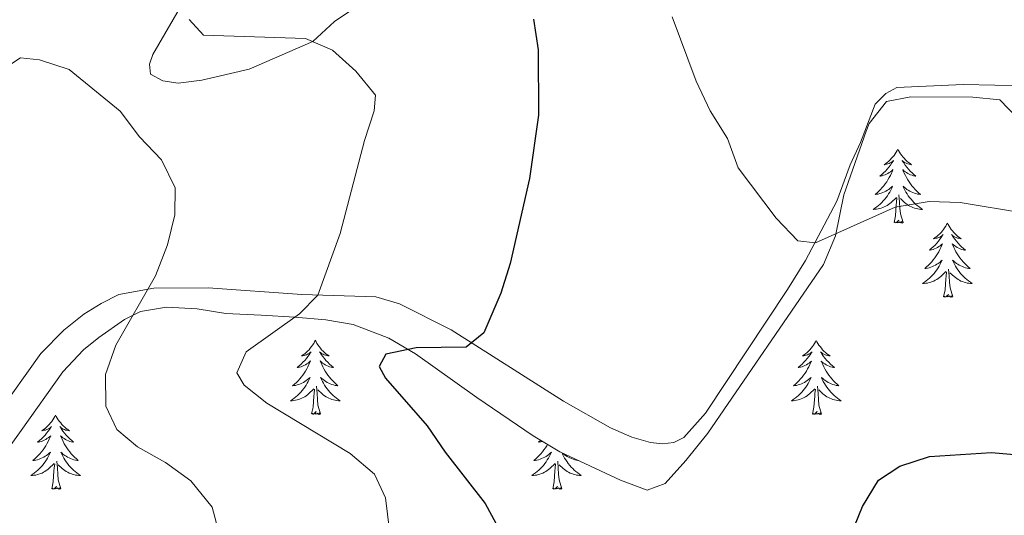
# Model space of a CAD drawing. Units: metres. Extents: x 593462 to 597958, y 4689337 to 4692368.
# Drawn here: x 597063 to 597221, y 4691539 to 4691618 of the extents above; entities that cross this region are included whole.
import ezdxf

# ---------------------------------------------------------------- set-up
doc = ezdxf.new("R2010")
doc.units = ezdxf.units.M
doc.header["$MEASUREMENT"] = 0
for name, color, linetype, lineweight in [('Level 35', 92, 'Continuous', 0), ('Level 36', 19, 'Continuous', 40), ('Level 4', 36, 'Continuous', 30), ('Level 5', 36, 'Continuous', 0)]:
    doc.layers.add(name, color=color, linetype=linetype, lineweight=lineweight)

msp = doc.modelspace()

# ---------------------------------------------------------------- linework, layer by layer
at = {"layer": 'Level 35', "color": 92, "linetype": 'Continuous', "lineweight": 0, "ltscale": 0.5}
msp.add_polyline3d([(597056.32, 4691542.9, 385.13), (597063.03, 4691552.22, 386.34), (597069.71, 4691561.69, 389.02), (597073.05, 4691565.21, 390.05), (597075.5, 4691567.21, 390.66), (597079.6, 4691570.09, 391.07), (597082.2, 4691571.36, 391.39), (597086.37, 4691572.06, 392.64), (597091.28, 4691571.81, 393.54), (597095.89, 4691571.08, 394.2), (597101.56, 4691570.8, 395.02), (597106.99, 4691570.47, 396.66), (597111.97, 4691570.07, 397.79), (597116.34, 4691569.32, 399.21), (597122.1, 4691567.1, 400.51), (597126.38, 4691564.56, 400.93), (597136.23, 4691557.53, 403.02), (597145.29, 4691551.39, 403.3), (597149.55, 4691548.82, 403.61), (597159.32, 4691544.24, 404.44), (597163.59, 4691542.66, 404.57), (597166.51, 4691543.73, 404.92), (597169.84, 4691547.44, 405.4), (597173.34, 4691551.81, 405.46), (597191.94, 4691578.94, 405.44), (597193.85, 4691583.55, 405.67), (597195.22, 4691590.14, 406.38), (597198.78, 4691600.39, 407.01), (597199.28, 4691601.62, 407.08), (597202.05, 4691605.17, 407.6), (597205.98, 4691605.94, 407.77), (597215.96, 4691605.87, 407.94), (597220.3, 4691605.42, 407.94), (597223.09, 4691602.52, 408.16)], dxfattribs=at)
at = {"layer": 'Level 36', "color": 92, "linetype": 'Continuous', "lineweight": 0}
for points in [[(597203.9, 4691597.53), (597203.78, 4691597.31), (597203.63, 4691597.04), (597203.46, 4691596.77), (597203.28, 4691596.51), (597203.09, 4691596.27), (597202.88, 4691596.03), (597202.66, 4691595.8), (597202.43, 4691595.59), (597202.19, 4691595.38), (597201.94, 4691595.19), (597201.68, 4691595.01), (597201.88, 4691595.04), (597202.08, 4691595.08), (597202.28, 4691595.13), (597202.48, 4691595.2), (597202.66, 4691595.28), (597202.84, 4691595.38), (597203.02, 4691595.5), (597203.22, 4691595.69), (597203.18, 4691595.62), (597202.95, 4691595.28), (597202.71, 4691594.94), (597202.45, 4691594.61), (597202.19, 4691594.3), (597201.91, 4691593.99), (597201.61, 4691593.7), (597201.31, 4691593.42), (597201, 4691593.14), (597201.12, 4691593.17), (597201.37, 4691593.23), (597201.61, 4691593.3), (597201.85, 4691593.39), (597202.08, 4691593.49), (597202.3, 4691593.61), (597202.52, 4691593.74), (597202.72, 4691593.88), (597202.92, 4691594.04), (597203.11, 4691594.21), (597203.02, 4691593.99), (597202.86, 4691593.63), (597202.69, 4691593.27), (597202.51, 4691592.93), (597202.31, 4691592.59), (597202.1, 4691592.26), (597201.87, 4691591.93), (597201.63, 4691591.62), (597201.38, 4691591.32), (597201.11, 4691591.03), (597200.84, 4691590.75), (597200.55, 4691590.48), (597200.26, 4691590.22), (597200.45, 4691590.24), (597200.72, 4691590.29), (597200.98, 4691590.35), (597201.24, 4691590.43), (597201.5, 4691590.53), (597201.74, 4691590.63), (597201.98, 4691590.76), (597202.22, 4691590.9), (597202.44, 4691591.04), (597202.66, 4691591.21), (597202.86, 4691591.38), (597203.06, 4691591.57), (597202.92, 4691591.25)], [(597203.9, 4691597.53), (597204.01, 4691597.31), (597204.16, 4691597.04), (597204.33, 4691596.77), (597204.51, 4691596.51), (597204.71, 4691596.27), (597204.91, 4691596.03), (597205.13, 4691595.8), (597205.36, 4691595.59), (597205.6, 4691595.38), (597205.85, 4691595.19), (597206.11, 4691595.01), (597205.91, 4691595.04), (597205.71, 4691595.08), (597205.51, 4691595.13), (597205.32, 4691595.2), (597205.13, 4691595.28), (597204.95, 4691595.38), (597204.77, 4691595.5), (597204.57, 4691595.69), (597204.61, 4691595.62), (597204.84, 4691595.28), (597205.08, 4691594.94), (597205.34, 4691594.61), (597205.61, 4691594.3), (597205.89, 4691593.99), (597206.18, 4691593.7), (597206.48, 4691593.42), (597206.79, 4691593.14), (597206.67, 4691593.17), (597206.42, 4691593.23), (597206.18, 4691593.3), (597205.95, 4691593.39), (597205.72, 4691593.49), (597205.49, 4691593.61), (597205.28, 4691593.74), (597205.07, 4691593.88), (597204.87, 4691594.04), (597204.68, 4691594.21), (597204.77, 4691593.99), (597204.93, 4691593.63), (597205.1, 4691593.27), (597205.28, 4691592.93), (597205.48, 4691592.59), (597205.7, 4691592.26), (597205.92, 4691591.93), (597206.16, 4691591.62), (597206.41, 4691591.32), (597206.68, 4691591.03), (597206.95, 4691590.75), (597207.24, 4691590.48), (597207.54, 4691590.22), (597207.34, 4691590.24), (597207.07, 4691590.29), (597206.81, 4691590.35), (597206.55, 4691590.43), (597206.3, 4691590.53), (597206.05, 4691590.63), (597205.81, 4691590.76), (597205.57, 4691590.9), (597205.35, 4691591.04), (597205.13, 4691591.21), (597204.93, 4691591.38), (597204.73, 4691591.57), (597204.87, 4691591.25)], [(597202.92, 4691591.25), (597202.76, 4691590.92), (597202.6, 4691590.61), (597202.41, 4691590.31), (597202.22, 4691590.01), (597202, 4691589.72), (597201.78, 4691589.44), (597201.55, 4691589.18), (597201.3, 4691588.92), (597201.04, 4691588.67), (597200.77, 4691588.44), (597200.5, 4691588.22), (597200.21, 4691588.01), (597199.92, 4691587.82), (597200.18, 4691587.83), (597200.44, 4691587.85), (597200.71, 4691587.89), (597200.96, 4691587.95), (597201.22, 4691588.02), (597201.47, 4691588.11), (597201.71, 4691588.21), (597201.95, 4691588.33), (597202.18, 4691588.46), (597202.4, 4691588.6), (597202.62, 4691588.76), (597202.82, 4691588.93), (597203.67, 4691589.73)], [(597204.87, 4691591.25), (597205.03, 4691590.92), (597205.2, 4691590.61), (597205.38, 4691590.31), (597205.58, 4691590.01), (597205.79, 4691589.72), (597206.01, 4691589.44), (597206.24, 4691589.18), (597206.49, 4691588.92), (597206.75, 4691588.67), (597207.02, 4691588.44), (597207.3, 4691588.22), (597207.59, 4691588.01), (597207.88, 4691587.82), (597207.61, 4691587.82), (597207.35, 4691587.85), (597207.09, 4691587.89), (597206.83, 4691587.95), (597206.57, 4691588.02), (597206.32, 4691588.11), (597206.08, 4691588.21), (597205.84, 4691588.33), (597205.61, 4691588.46), (597205.39, 4691588.6), (597205.18, 4691588.76), (597204.97, 4691588.93), (597204.31, 4691589.55)], [(597203.28, 4691585.68), (597203.52, 4691586.8), (597203.64, 4691588.54), (597203.68, 4691588.97), (597203.75, 4691589.7)], [(597204.75, 4691585.68), (597204.32, 4691587.12), (597204.23, 4691588.02), (597204.18, 4691588.97), (597204.08, 4691590.14)], [(597204.75, 4691585.68), (597204.57, 4691585.61), (597204.55, 4691585.85), (597204.36, 4691585.63), (597204.24, 4691585.83), (597204.12, 4691585.72), (597203.85, 4691585.67), (597204.05, 4691586.06), (597203.66, 4691585.68), (597203.48, 4691585.63), (597203.43, 4691585.79), (597203.28, 4691585.68)], [(597211.86, 4691585.61), (597211.74, 4691585.39), (597211.59, 4691585.12), (597211.42, 4691584.85), (597211.24, 4691584.6), (597211.05, 4691584.35), (597210.84, 4691584.11), (597210.62, 4691583.88), (597210.39, 4691583.67), (597210.15, 4691583.46), (597209.9, 4691583.27), (597209.64, 4691583.1), (597209.84, 4691583.12), (597210.04, 4691583.16), (597210.24, 4691583.21), (597210.44, 4691583.28), (597210.62, 4691583.36), (597210.8, 4691583.46), (597210.98, 4691583.58), (597211.18, 4691583.77), (597211.14, 4691583.7), (597210.91, 4691583.36), (597210.67, 4691583.02), (597210.41, 4691582.7), (597210.15, 4691582.38), (597209.87, 4691582.07), (597209.57, 4691581.78), (597209.27, 4691581.5), (597208.96, 4691581.23), (597209.08, 4691581.25), (597209.33, 4691581.31), (597209.57, 4691581.38), (597209.81, 4691581.47), (597210.04, 4691581.57), (597210.26, 4691581.69), (597210.48, 4691581.82), (597210.68, 4691581.96), (597210.88, 4691582.12), (597211.07, 4691582.29), (597210.98, 4691582.07), (597210.82, 4691581.71), (597210.65, 4691581.36), (597210.47, 4691581.01), (597210.27, 4691580.67), (597210.06, 4691580.34), (597209.83, 4691580.02), (597209.59, 4691579.7), (597209.34, 4691579.4), (597209.07, 4691579.11), (597208.8, 4691578.83), (597208.51, 4691578.56), (597208.22, 4691578.3), (597208.41, 4691578.32), (597208.68, 4691578.37), (597208.94, 4691578.43), (597209.2, 4691578.51), (597209.46, 4691578.61), (597209.7, 4691578.72), (597209.94, 4691578.84), (597210.18, 4691578.98), (597210.4, 4691579.13), (597210.62, 4691579.29), (597210.82, 4691579.47), (597211.02, 4691579.65), (597210.88, 4691579.33)], [(597211.86, 4691585.61), (597211.97, 4691585.39), (597212.12, 4691585.12), (597212.29, 4691584.85), (597212.47, 4691584.6), (597212.67, 4691584.35), (597212.87, 4691584.11), (597213.09, 4691583.88), (597213.32, 4691583.67), (597213.56, 4691583.46), (597213.81, 4691583.27), (597214.07, 4691583.1), (597213.87, 4691583.12), (597213.67, 4691583.16), (597213.47, 4691583.21), (597213.28, 4691583.28), (597213.09, 4691583.36), (597212.91, 4691583.46), (597212.73, 4691583.58), (597212.53, 4691583.77), (597212.57, 4691583.7), (597212.8, 4691583.36), (597213.04, 4691583.02), (597213.3, 4691582.7), (597213.57, 4691582.38), (597213.85, 4691582.07), (597214.14, 4691581.78), (597214.44, 4691581.5), (597214.75, 4691581.23), (597214.63, 4691581.25), (597214.38, 4691581.31), (597214.14, 4691581.38), (597213.91, 4691581.47), (597213.68, 4691581.57), (597213.45, 4691581.69), (597213.24, 4691581.82), (597213.03, 4691581.96), (597212.83, 4691582.12), (597212.64, 4691582.29), (597212.73, 4691582.07), (597212.89, 4691581.71), (597213.06, 4691581.36), (597213.24, 4691581.01), (597213.44, 4691580.67), (597213.66, 4691580.34), (597213.88, 4691580.02), (597214.12, 4691579.7), (597214.37, 4691579.4), (597214.64, 4691579.11), (597214.91, 4691578.83), (597215.2, 4691578.56), (597215.5, 4691578.3), (597215.3, 4691578.32), (597215.03, 4691578.37), (597214.77, 4691578.43), (597214.51, 4691578.51), (597214.26, 4691578.61), (597214.01, 4691578.72), (597213.77, 4691578.84), (597213.53, 4691578.98), (597213.31, 4691579.13), (597213.09, 4691579.29), (597212.89, 4691579.47), (597212.69, 4691579.65), (597212.83, 4691579.33)], [(597210.88, 4691579.33), (597210.72, 4691579.01), (597210.56, 4691578.69), (597210.37, 4691578.39), (597210.18, 4691578.09), (597209.96, 4691577.8), (597209.74, 4691577.52), (597209.51, 4691577.26), (597209.26, 4691577), (597209, 4691576.75), (597208.73, 4691576.52), (597208.46, 4691576.3), (597208.17, 4691576.09), (597207.88, 4691575.9), (597208.14, 4691575.91), (597208.4, 4691575.93), (597208.67, 4691575.97), (597208.92, 4691576.03), (597209.18, 4691576.1), (597209.43, 4691576.19), (597209.67, 4691576.29), (597209.91, 4691576.41), (597210.14, 4691576.54), (597210.36, 4691576.68), (597210.58, 4691576.84), (597210.78, 4691577.01), (597211.63, 4691577.81)], [(597212.83, 4691579.33), (597212.99, 4691579.01), (597213.16, 4691578.69), (597213.34, 4691578.39), (597213.54, 4691578.09), (597213.75, 4691577.8), (597213.97, 4691577.52), (597214.2, 4691577.26), (597214.45, 4691577), (597214.71, 4691576.75), (597214.98, 4691576.52), (597215.26, 4691576.3), (597215.55, 4691576.09), (597215.84, 4691575.9), (597215.57, 4691575.91), (597215.31, 4691575.93), (597215.05, 4691575.97), (597214.79, 4691576.03), (597214.53, 4691576.1), (597214.28, 4691576.19), (597214.04, 4691576.29), (597213.8, 4691576.41), (597213.57, 4691576.54), (597213.35, 4691576.68), (597213.14, 4691576.84), (597212.93, 4691577.01), (597212.27, 4691577.63)], [(597211.24, 4691573.76), (597211.48, 4691574.88), (597211.6, 4691576.62), (597211.64, 4691577.05), (597211.71, 4691577.78)], [(597212.71, 4691573.76), (597212.28, 4691575.2), (597212.19, 4691576.1), (597212.14, 4691577.05), (597212.04, 4691578.22)], [(597212.71, 4691573.76), (597212.53, 4691573.69), (597212.51, 4691573.93), (597212.32, 4691573.71), (597212.2, 4691573.91), (597212.08, 4691573.8), (597211.81, 4691573.75), (597212.01, 4691574.14), (597211.62, 4691573.76), (597211.44, 4691573.71), (597211.39, 4691573.87), (597211.24, 4691573.76)], [(597110.28, 4691566.75), (597110.17, 4691566.53), (597110.02, 4691566.25), (597109.85, 4691565.99), (597109.67, 4691565.73), (597109.47, 4691565.48), (597109.27, 4691565.24), (597109.05, 4691565.02), (597108.82, 4691564.8), (597108.58, 4691564.6), (597108.33, 4691564.41), (597108.07, 4691564.23), (597108.27, 4691564.25), (597108.47, 4691564.29), (597108.67, 4691564.34), (597108.86, 4691564.41), (597109.05, 4691564.5), (597109.23, 4691564.6), (597109.41, 4691564.71), (597109.61, 4691564.9), (597109.57, 4691564.84), (597109.34, 4691564.49), (597109.1, 4691564.16), (597108.84, 4691563.83), (597108.57, 4691563.51), (597108.29, 4691563.21), (597108, 4691562.91), (597107.7, 4691562.63), (597107.39, 4691562.36), (597107.51, 4691562.38), (597107.76, 4691562.44), (597108, 4691562.51), (597108.23, 4691562.6), (597108.46, 4691562.7), (597108.69, 4691562.82), (597108.9, 4691562.95), (597109.11, 4691563.1), (597109.31, 4691563.26), (597109.5, 4691563.43), (597109.41, 4691563.2), (597109.25, 4691562.84), (597109.08, 4691562.49), (597108.9, 4691562.14), (597108.7, 4691561.8), (597108.48, 4691561.47), (597108.26, 4691561.15), (597108.02, 4691560.84), (597107.77, 4691560.53), (597107.5, 4691560.24), (597107.23, 4691559.96), (597106.94, 4691559.69), (597106.64, 4691559.43), (597106.84, 4691559.46), (597107.11, 4691559.5), (597107.37, 4691559.57), (597107.63, 4691559.65), (597107.88, 4691559.74), (597108.13, 4691559.85), (597108.37, 4691559.97), (597108.61, 4691560.11), (597108.83, 4691560.26), (597109.05, 4691560.42), (597109.25, 4691560.6), (597109.45, 4691560.79), (597109.31, 4691560.46)], [(597110.28, 4691566.75), (597110.4, 4691566.53), (597110.55, 4691566.25), (597110.72, 4691565.99), (597110.9, 4691565.73), (597111.09, 4691565.48), (597111.3, 4691565.24), (597111.52, 4691565.02), (597111.75, 4691564.8), (597111.99, 4691564.6), (597112.24, 4691564.41), (597112.5, 4691564.23), (597112.3, 4691564.25), (597112.1, 4691564.29), (597111.9, 4691564.34), (597111.7, 4691564.41), (597111.52, 4691564.5), (597111.34, 4691564.6), (597111.16, 4691564.71), (597110.96, 4691564.9), (597111, 4691564.84), (597111.23, 4691564.49), (597111.47, 4691564.16), (597111.73, 4691563.83), (597111.99, 4691563.51), (597112.27, 4691563.21), (597112.57, 4691562.91), (597112.87, 4691562.63), (597113.18, 4691562.36), (597113.06, 4691562.38), (597112.81, 4691562.44), (597112.57, 4691562.51), (597112.33, 4691562.6), (597112.1, 4691562.7), (597111.88, 4691562.82), (597111.66, 4691562.95), (597111.46, 4691563.1), (597111.26, 4691563.26), (597111.07, 4691563.43), (597111.16, 4691563.2), (597111.32, 4691562.84), (597111.49, 4691562.49), (597111.67, 4691562.14), (597111.87, 4691561.8), (597112.08, 4691561.47), (597112.31, 4691561.15), (597112.55, 4691560.84), (597112.8, 4691560.53), (597113.07, 4691560.24), (597113.34, 4691559.96), (597113.63, 4691559.69), (597113.92, 4691559.43), (597113.73, 4691559.46), (597113.46, 4691559.5), (597113.2, 4691559.57), (597112.94, 4691559.65), (597112.68, 4691559.74), (597112.44, 4691559.85), (597112.2, 4691559.97), (597111.96, 4691560.11), (597111.74, 4691560.26), (597111.52, 4691560.42), (597111.32, 4691560.6), (597111.12, 4691560.79), (597111.26, 4691560.46)], [(597190.79, 4691566.74), (597190.68, 4691566.53), (597190.52, 4691566.25), (597190.35, 4691565.98), (597190.17, 4691565.73), (597189.98, 4691565.48), (597189.77, 4691565.24), (597189.55, 4691565.02), (597189.32, 4691564.8), (597189.08, 4691564.6), (597188.83, 4691564.41), (597188.57, 4691564.23), (597188.77, 4691564.25), (597188.97, 4691564.29), (597189.17, 4691564.34), (597189.37, 4691564.41), (597189.56, 4691564.5), (597189.74, 4691564.6), (597189.91, 4691564.71), (597190.12, 4691564.9), (597190.08, 4691564.84), (597189.84, 4691564.49), (597189.6, 4691564.15), (597189.35, 4691563.83), (597189.08, 4691563.51), (597188.8, 4691563.21), (597188.51, 4691562.91), (597188.2, 4691562.63), (597187.89, 4691562.36), (597188.01, 4691562.38), (597188.26, 4691562.44), (597188.5, 4691562.51), (597188.74, 4691562.6), (597188.97, 4691562.7), (597189.19, 4691562.82), (597189.41, 4691562.95), (597189.62, 4691563.1), (597189.81, 4691563.26), (597190, 4691563.42), (597189.91, 4691563.2), (597189.76, 4691562.84), (597189.58, 4691562.49), (597189.4, 4691562.14), (597189.2, 4691561.8), (597188.99, 4691561.47), (597188.76, 4691561.15), (597188.52, 4691560.84), (597188.27, 4691560.53), (597188.01, 4691560.24), (597187.73, 4691559.96), (597187.44, 4691559.69), (597187.15, 4691559.43), (597187.34, 4691559.46), (597187.61, 4691559.5), (597187.87, 4691559.57), (597188.13, 4691559.65), (597188.39, 4691559.74), (597188.64, 4691559.85), (597188.88, 4691559.97), (597189.11, 4691560.11), (597189.34, 4691560.26), (597189.55, 4691560.42), (597189.76, 4691560.6), (597189.95, 4691560.79), (597189.81, 4691560.46)], [(597190.79, 4691566.74), (597190.9, 4691566.53), (597191.05, 4691566.25), (597191.22, 4691565.98), (597191.4, 4691565.73), (597191.6, 4691565.48), (597191.8, 4691565.24), (597192.02, 4691565.02), (597192.25, 4691564.8), (597192.49, 4691564.6), (597192.74, 4691564.41), (597193, 4691564.23), (597192.81, 4691564.25), (597192.6, 4691564.29), (597192.4, 4691564.34), (597192.21, 4691564.41), (597192.02, 4691564.5), (597191.84, 4691564.6), (597191.66, 4691564.71), (597191.46, 4691564.9), (597191.5, 4691564.84), (597191.73, 4691564.49), (597191.97, 4691564.15), (597192.23, 4691563.83), (597192.5, 4691563.51), (597192.78, 4691563.21), (597193.07, 4691562.91), (597193.37, 4691562.63), (597193.69, 4691562.36), (597193.56, 4691562.38), (597193.32, 4691562.44), (597193.07, 4691562.51), (597192.84, 4691562.6), (597192.61, 4691562.7), (597192.38, 4691562.82), (597192.17, 4691562.95), (597191.96, 4691563.1), (597191.76, 4691563.26), (597191.58, 4691563.42), (597191.66, 4691563.2), (597191.82, 4691562.84), (597191.99, 4691562.49), (597192.18, 4691562.14), (597192.38, 4691561.8), (597192.59, 4691561.47), (597192.82, 4691561.15), (597193.06, 4691560.84), (597193.31, 4691560.53), (597193.57, 4691560.24), (597193.84, 4691559.96), (597194.13, 4691559.69), (597194.43, 4691559.43), (597194.23, 4691559.46), (597193.97, 4691559.5), (597193.7, 4691559.57), (597193.44, 4691559.65), (597193.19, 4691559.74), (597192.94, 4691559.85), (597192.7, 4691559.97), (597192.47, 4691560.11), (597192.24, 4691560.26), (597192.02, 4691560.42), (597191.82, 4691560.6), (597191.62, 4691560.79), (597191.76, 4691560.46)], [(597109.31, 4691560.46), (597109.15, 4691560.14), (597108.98, 4691559.83), (597108.8, 4691559.52), (597108.6, 4691559.22), (597108.39, 4691558.94), (597108.17, 4691558.66), (597107.94, 4691558.39), (597107.69, 4691558.13), (597107.43, 4691557.89), (597107.16, 4691557.65), (597106.88, 4691557.43), (597106.59, 4691557.22), (597106.3, 4691557.03), (597106.57, 4691557.04), (597106.83, 4691557.06), (597107.09, 4691557.11), (597107.35, 4691557.16), (597107.61, 4691557.24), (597107.86, 4691557.32), (597108.1, 4691557.42), (597108.34, 4691557.54), (597108.57, 4691557.67), (597108.79, 4691557.82), (597109, 4691557.98), (597109.21, 4691558.14), (597110.06, 4691558.94)], [(597111.26, 4691560.46), (597111.42, 4691560.14), (597111.58, 4691559.83), (597111.77, 4691559.52), (597111.96, 4691559.22), (597112.18, 4691558.94), (597112.4, 4691558.66), (597112.63, 4691558.39), (597112.88, 4691558.13), (597113.14, 4691557.89), (597113.41, 4691557.65), (597113.68, 4691557.43), (597113.97, 4691557.22), (597114.26, 4691557.03), (597114, 4691557.04), (597113.74, 4691557.06), (597113.47, 4691557.11), (597113.22, 4691557.16), (597112.96, 4691557.24), (597112.71, 4691557.32), (597112.47, 4691557.42), (597112.23, 4691557.54), (597112, 4691557.67), (597111.78, 4691557.82), (597111.56, 4691557.98), (597111.36, 4691558.14), (597110.7, 4691558.76)], [(597189.81, 4691560.46), (597189.66, 4691560.14), (597189.49, 4691559.82), (597189.3, 4691559.52), (597189.11, 4691559.22), (597188.9, 4691558.94), (597188.67, 4691558.66), (597188.44, 4691558.39), (597188.19, 4691558.13), (597187.94, 4691557.89), (597187.67, 4691557.65), (597187.39, 4691557.43), (597187.1, 4691557.22), (597186.81, 4691557.03), (597187.07, 4691557.04), (597187.34, 4691557.06), (597187.6, 4691557.1), (597187.86, 4691557.16), (597188.11, 4691557.23), (597188.36, 4691557.32), (597188.61, 4691557.42), (597188.84, 4691557.54), (597189.07, 4691557.67), (597189.3, 4691557.82), (597189.51, 4691557.97), (597189.71, 4691558.14), (597190.56, 4691558.94)], [(597191.76, 4691560.46), (597191.92, 4691560.14), (597192.09, 4691559.82), (597192.27, 4691559.52), (597192.47, 4691559.22), (597192.68, 4691558.94), (597192.9, 4691558.66), (597193.14, 4691558.39), (597193.38, 4691558.13), (597193.64, 4691557.89), (597193.91, 4691557.65), (597194.19, 4691557.43), (597194.48, 4691557.22), (597194.77, 4691557.03), (597194.5, 4691557.04), (597194.24, 4691557.06), (597193.98, 4691557.1), (597193.72, 4691557.16), (597193.46, 4691557.23), (597193.21, 4691557.32), (597192.97, 4691557.42), (597192.73, 4691557.54), (597192.5, 4691557.67), (597192.28, 4691557.82), (597192.07, 4691557.97), (597191.86, 4691558.14), (597191.21, 4691558.76)], [(597109.66, 4691554.9), (597109.91, 4691556.01), (597110.02, 4691557.76), (597110.07, 4691558.19), (597110.13, 4691558.91)], [(597111.14, 4691554.9), (597110.71, 4691556.34), (597110.62, 4691557.24), (597110.57, 4691558.19), (597110.47, 4691559.35)], [(597190.17, 4691554.89), (597190.41, 4691556.01), (597190.53, 4691557.75), (597190.58, 4691558.19), (597190.64, 4691558.91)], [(597191.64, 4691554.89), (597191.21, 4691556.33), (597191.12, 4691557.24), (597191.07, 4691558.19), (597190.97, 4691559.35)], [(597068.54, 4691554.72), (597068.43, 4691554.5), (597068.28, 4691554.23), (597068.11, 4691553.96), (597067.93, 4691553.7), (597067.74, 4691553.46), (597067.53, 4691553.22), (597067.31, 4691552.99), (597067.08, 4691552.78), (597066.84, 4691552.57), (597066.59, 4691552.38), (597066.33, 4691552.2), (597066.53, 4691552.23), (597066.73, 4691552.27), (597066.93, 4691552.32), (597067.12, 4691552.39), (597067.31, 4691552.48), (597067.49, 4691552.57), (597067.67, 4691552.69), (597067.87, 4691552.88), (597067.83, 4691552.81), (597067.6, 4691552.47), (597067.36, 4691552.13), (597067.1, 4691551.8), (597066.84, 4691551.49), (597066.56, 4691551.18), (597066.26, 4691550.89), (597065.96, 4691550.61), (597065.65, 4691550.34), (597065.77, 4691550.36), (597066.02, 4691550.42), (597066.26, 4691550.49), (597066.5, 4691550.58), (597066.73, 4691550.68), (597066.95, 4691550.8), (597067.16, 4691550.93), (597067.37, 4691551.08), (597067.57, 4691551.23), (597067.76, 4691551.4), (597067.67, 4691551.18), (597067.51, 4691550.82), (597067.34, 4691550.46), (597067.16, 4691550.12), (597066.96, 4691549.78), (597066.74, 4691549.45), (597066.52, 4691549.12), (597066.28, 4691548.81), (597066.03, 4691548.51), (597065.76, 4691548.22), (597065.49, 4691547.94), (597065.2, 4691547.67), (597064.9, 4691547.41), (597065.1, 4691547.43), (597065.37, 4691547.48), (597065.63, 4691547.54), (597065.89, 4691547.62), (597066.14, 4691547.72), (597066.39, 4691547.82), (597066.63, 4691547.95), (597066.87, 4691548.09), (597067.09, 4691548.24), (597067.31, 4691548.4), (597067.51, 4691548.58), (597067.71, 4691548.76), (597067.57, 4691548.44)], [(597068.54, 4691554.72), (597068.66, 4691554.5), (597068.81, 4691554.23), (597068.98, 4691553.96), (597069.16, 4691553.7), (597069.36, 4691553.46), (597069.56, 4691553.22), (597069.78, 4691552.99), (597070.01, 4691552.78), (597070.25, 4691552.57), (597070.5, 4691552.38), (597070.76, 4691552.2), (597070.56, 4691552.23), (597070.36, 4691552.27), (597070.16, 4691552.32), (597069.97, 4691552.39), (597069.78, 4691552.48), (597069.6, 4691552.57), (597069.42, 4691552.69), (597069.22, 4691552.88), (597069.26, 4691552.81), (597069.49, 4691552.47), (597069.73, 4691552.13), (597069.99, 4691551.8), (597070.26, 4691551.49), (597070.54, 4691551.18), (597070.83, 4691550.89), (597071.13, 4691550.61), (597071.44, 4691550.34), (597071.32, 4691550.36), (597071.07, 4691550.42), (597070.83, 4691550.49), (597070.6, 4691550.58), (597070.36, 4691550.68), (597070.14, 4691550.8), (597069.92, 4691550.93), (597069.72, 4691551.08), (597069.52, 4691551.23), (597069.33, 4691551.4), (597069.42, 4691551.18), (597069.58, 4691550.82), (597069.75, 4691550.46), (597069.93, 4691550.12), (597070.13, 4691549.78), (597070.35, 4691549.45), (597070.57, 4691549.12), (597070.81, 4691548.81), (597071.06, 4691548.51), (597071.33, 4691548.22), (597071.6, 4691547.94), (597071.89, 4691547.67), (597072.19, 4691547.41), (597071.99, 4691547.43), (597071.72, 4691547.48), (597071.46, 4691547.54), (597071.2, 4691547.62), (597070.95, 4691547.72), (597070.7, 4691547.82), (597070.46, 4691547.95), (597070.22, 4691548.09), (597070, 4691548.24), (597069.78, 4691548.4), (597069.58, 4691548.58), (597069.38, 4691548.76), (597069.52, 4691548.44)], [(597111.14, 4691554.9), (597110.96, 4691554.83), (597110.94, 4691555.07), (597110.75, 4691554.84), (597110.63, 4691555.05), (597110.51, 4691554.94), (597110.24, 4691554.88), (597110.44, 4691555.28), (597110.05, 4691554.9), (597109.86, 4691554.84), (597109.82, 4691555.01), (597109.66, 4691554.9)], [(597191.64, 4691554.89), (597191.46, 4691554.83), (597191.45, 4691555.06), (597191.26, 4691554.84), (597191.14, 4691555.05), (597191.01, 4691554.94), (597190.74, 4691554.88), (597190.94, 4691555.28), (597190.56, 4691554.9), (597190.37, 4691554.84), (597190.33, 4691555), (597190.17, 4691554.89)], [(597146.52, 4691550.65), (597146.46, 4691550.61), (597146.15, 4691550.34), (597146.28, 4691550.36), (597146.52, 4691550.42), (597146.76, 4691550.49), (597146.78, 4691550.49)], [(597147.59, 4691550), (597147.46, 4691549.78), (597147.25, 4691549.45), (597147.02, 4691549.12), (597146.78, 4691548.81), (597146.53, 4691548.51), (597146.27, 4691548.22), (597145.99, 4691547.94), (597145.7, 4691547.67), (597145.41, 4691547.41), (597145.6, 4691547.43), (597145.87, 4691547.48), (597146.13, 4691547.54), (597146.39, 4691547.62), (597146.65, 4691547.72), (597146.9, 4691547.82), (597147.14, 4691547.95), (597147.37, 4691548.08), (597147.6, 4691548.24), (597147.81, 4691548.4), (597148.02, 4691548.58), (597148.21, 4691548.76), (597148.07, 4691548.44), (597147.92, 4691548.12), (597147.75, 4691547.8), (597147.56, 4691547.5), (597147.37, 4691547.2), (597147.16, 4691546.91), (597146.94, 4691546.63), (597146.7, 4691546.36), (597146.45, 4691546.11), (597146.2, 4691545.86), (597145.93, 4691545.63), (597145.65, 4691545.41), (597145.36, 4691545.2), (597145.07, 4691545.01), (597145.33, 4691545.02), (597145.6, 4691545.04), (597145.86, 4691545.08), (597146.12, 4691545.14), (597146.37, 4691545.21), (597146.62, 4691545.3), (597146.87, 4691545.4), (597147.1, 4691545.52), (597147.34, 4691545.65), (597147.56, 4691545.79), (597147.77, 4691545.95), (597147.97, 4691546.12), (597148.82, 4691546.92)], [(597067.57, 4691548.44), (597067.41, 4691548.12), (597067.24, 4691547.8), (597067.06, 4691547.5), (597066.86, 4691547.2), (597066.65, 4691546.91), (597066.43, 4691546.63), (597066.2, 4691546.37), (597065.95, 4691546.11), (597065.69, 4691545.86), (597065.42, 4691545.63), (597065.14, 4691545.41), (597064.86, 4691545.2), (597064.56, 4691545.01), (597064.83, 4691545.02), (597065.09, 4691545.04), (597065.36, 4691545.08), (597065.61, 4691545.14), (597065.87, 4691545.21), (597066.12, 4691545.3), (597066.36, 4691545.4), (597066.6, 4691545.52), (597066.83, 4691545.65), (597067.05, 4691545.79), (597067.27, 4691545.95), (597067.47, 4691546.12), (597068.32, 4691546.92)], [(597069.52, 4691548.44), (597069.68, 4691548.12), (597069.85, 4691547.8), (597070.03, 4691547.5), (597070.23, 4691547.2), (597070.44, 4691546.91), (597070.66, 4691546.63), (597070.89, 4691546.37), (597071.14, 4691546.11), (597071.4, 4691545.86), (597071.67, 4691545.63), (597071.95, 4691545.41), (597072.24, 4691545.2), (597072.52, 4691545.01), (597072.26, 4691545.02), (597072, 4691545.04), (597071.74, 4691545.08), (597071.48, 4691545.14), (597071.22, 4691545.21), (597070.97, 4691545.3), (597070.73, 4691545.4), (597070.49, 4691545.52), (597070.26, 4691545.65), (597070.04, 4691545.79), (597069.82, 4691545.95), (597069.62, 4691546.12), (597068.96, 4691546.74)], [(597149.94, 4691548.64), (597150.03, 4691548.44), (597150.18, 4691548.12), (597150.35, 4691547.8), (597150.53, 4691547.5), (597150.73, 4691547.2), (597150.94, 4691546.91), (597151.16, 4691546.63), (597151.4, 4691546.36), (597151.64, 4691546.11), (597151.9, 4691545.86), (597152.17, 4691545.63), (597152.45, 4691545.41), (597152.74, 4691545.2), (597153.03, 4691545.01), (597152.76, 4691545.02), (597152.5, 4691545.04), (597152.24, 4691545.08), (597151.98, 4691545.14), (597151.72, 4691545.21), (597151.48, 4691545.3), (597151.23, 4691545.4), (597150.99, 4691545.52), (597150.76, 4691545.65), (597150.54, 4691545.79), (597150.33, 4691545.95), (597150.12, 4691546.12), (597149.47, 4691546.74)], [(597152.52, 4691547.43), (597152.49, 4691547.43), (597152.23, 4691547.48), (597151.96, 4691547.54), (597151.7, 4691547.62), (597151.45, 4691547.72), (597151.2, 4691547.82), (597150.96, 4691547.95), (597150.73, 4691548.08), (597150.5, 4691548.24), (597150.29, 4691548.4), (597150.09, 4691548.56)], [(597067.93, 4691542.87), (597068.17, 4691543.99), (597068.28, 4691545.73), (597068.33, 4691546.16), (597068.4, 4691546.89)], [(597069.4, 4691542.87), (597068.97, 4691544.31), (597068.88, 4691545.22), (597068.83, 4691546.16), (597068.73, 4691547.33)], [(597148.43, 4691542.87), (597148.68, 4691543.99), (597148.79, 4691545.73), (597148.84, 4691546.16), (597148.9, 4691546.89)], [(597149.9, 4691542.87), (597149.47, 4691544.31), (597149.38, 4691545.21), (597149.33, 4691546.16), (597149.23, 4691547.33)], [(597069.4, 4691542.87), (597069.22, 4691542.8), (597069.2, 4691543.04), (597069.01, 4691542.82), (597068.89, 4691543.02), (597068.77, 4691542.92), (597068.5, 4691542.86), (597068.7, 4691543.25), (597068.31, 4691542.87), (597068.12, 4691542.82), (597068.08, 4691542.98), (597067.93, 4691542.87)], [(597149.9, 4691542.87), (597149.73, 4691542.8), (597149.71, 4691543.04), (597149.52, 4691542.82), (597149.4, 4691543.02), (597149.28, 4691542.91), (597149, 4691542.86), (597149.2, 4691543.25), (597148.82, 4691542.87), (597148.63, 4691542.82), (597148.59, 4691542.98), (597148.43, 4691542.87)]]:
    msp.add_lwpolyline(points, dxfattribs=at)
for points in [[(597117.12, 4691620.59, 396.9), (597113.38, 4691618.03, 396.39), (597109.89, 4691614.81, 395), (597099.63, 4691610.39, 393.66), (597092.04, 4691608.62, 392.71), (597088.24, 4691608.1, 392.58), (597085.75, 4691608.52, 392.54), (597083.77, 4691609.57, 392.41), (597083.62, 4691611.2, 392.54), (597084.19, 4691612.76, 392.76), (597089.39, 4691621.73, 395)], [(597234.77, 4691607.49, 407.54), (597214.37, 4691607.9, 406.38), (597203.72, 4691607.42, 406.85), (597201.94, 4691606.46, 406.85), (597200.26, 4691604.75, 406.85), (597197.87, 4691598.58, 406.72), (597196.21, 4691594.96, 406.07), (597194.09, 4691589.14, 405.64), (597189.04, 4691579.61, 405.04), (597186.18, 4691574.95, 404.56), (597172.97, 4691555.04, 404), (597169.52, 4691551.1, 403.96), (597167.87, 4691550.29, 403.83), (597166.07, 4691550.07, 403.65), (597164.14, 4691550.32, 403.57), (597161.12, 4691551.19, 403.65), (597157.72, 4691552.68, 403.57), (597150.17, 4691556.96, 402.32), (597132.12, 4691568.42, 399.2), (597123.81, 4691572.63, 397.35), (597120.03, 4691573.73, 396.87), (597108.1, 4691574.13, 394.49), (597093.05, 4691575.18, 391.38), (597084.34, 4691575.13, 390.13), (597078.72, 4691574.14, 389.31), (597075.86, 4691572.69, 388.66), (597073.08, 4691570.94, 388.19), (597069.89, 4691568.38, 387.45), (597066.16, 4691564.64, 387.1), (597059.11, 4691554.78, 384.74)]]:
    msp.add_polyline3d(points, dxfattribs=at)
at = {"layer": 'Level 4', "color": 36, "linetype": 'Continuous', "lineweight": 30}
for points in [[(597145.37, 4691618.43, 400), (597146.11, 4691613.48, 400), (597146.15, 4691602.95, 400), (597144.7, 4691592.81, 400), (597141.59, 4691579.12, 400), (597140.12, 4691574.34, 400), (597137.38, 4691567.98, 400), (597134.5, 4691565.67, 400), (597126.48, 4691565.56, 400), (597121.59, 4691564.54, 400), (597120.53, 4691562.56, 400), (597121.55, 4691560.67, 400), (597128.28, 4691553.01, 400), (597131.17, 4691548.74, 400), (597137.59, 4691540.47, 400), (597140, 4691536.04, 400)], [(597196.26, 4691535.14, 400), (597198.19, 4691540.01, 400), (597200.8, 4691544.27, 400), (597204.21, 4691546.5, 400), (597208.97, 4691548.07, 400), (597218.97, 4691548.7, 400), (597229.33, 4691547.79, 400)]]:
    msp.add_polyline3d(points, dxfattribs=at)
at = {"layer": 'Level 5', "color": 36, "linetype": 'Continuous', "lineweight": 0}
for points in [[(597025.09, 4691626.47, 390), (597034.91, 4691614.56, 390), (597037.99, 4691610.22, 390), (597041.36, 4691606.53, 390), (597045.84, 4691604.25, 390), (597049.12, 4691604.64, 390), (597053.84, 4691606.3, 390), (597062.92, 4691612.19, 390), (597065.96, 4691611.88, 390), (597070.72, 4691610.33, 390), (597078.94, 4691603.63, 390), (597082.02, 4691599.51, 390), (597085.58, 4691595.81, 390), (597087.74, 4691591.29, 390)], [(597167.64, 4691618.78, 405), (597171.5, 4691608.42, 405), (597173.73, 4691603.68, 405), (597176.5, 4691599.21, 405), (597178.24, 4691594.52, 405), (597184.34, 4691586.39, 405), (597187.84, 4691582.73, 405), (597190.64, 4691582.41, 405), (597203.44, 4691588.19, 405), (597208.93, 4691589.1, 405), (597213.92, 4691588.9, 405), (597224.26, 4691587.21, 405)], [(597090.02, 4691618.36, 395), (597092.33, 4691615.86, 395), (597108.72, 4691615.33, 395), (597113.06, 4691613.41, 395), (597116.79, 4691610.06, 395), (597119.97, 4691606.19, 395), (597119.76, 4691603.66, 395), (597118.19, 4691598.91, 395), (597114.26, 4691583.95, 395), (597110.67, 4691574.04, 395), (597107.72, 4691571, 395), (597099.18, 4691564.9, 395), (597097.69, 4691561.53, 395), (597098.82, 4691559.54, 395), (597102.48, 4691556.64, 395), (597115.87, 4691548.55, 395), (597119.77, 4691545.2, 395), (597121.58, 4691541.38, 395), (597122.18, 4691536.16, 395)], [(597087.74, 4691591.29, 390), (597087.71, 4691586.95, 390), (597086.52, 4691582.1, 390), (597084.58, 4691577.12, 390), (597078.22, 4691565.97, 390), (597076.54, 4691561.25, 390), (597076.59, 4691556.14, 390), (597078.39, 4691552.42, 390), (597081.7, 4691549.62, 390), (597086.22, 4691547.08, 390), (597090.26, 4691544.13, 390), (597093.69, 4691539.9, 390), (597094.84, 4691535.65, 390)]]:
    msp.add_polyline3d(points, dxfattribs=at)

doc.saveas('drawing.dxf')
